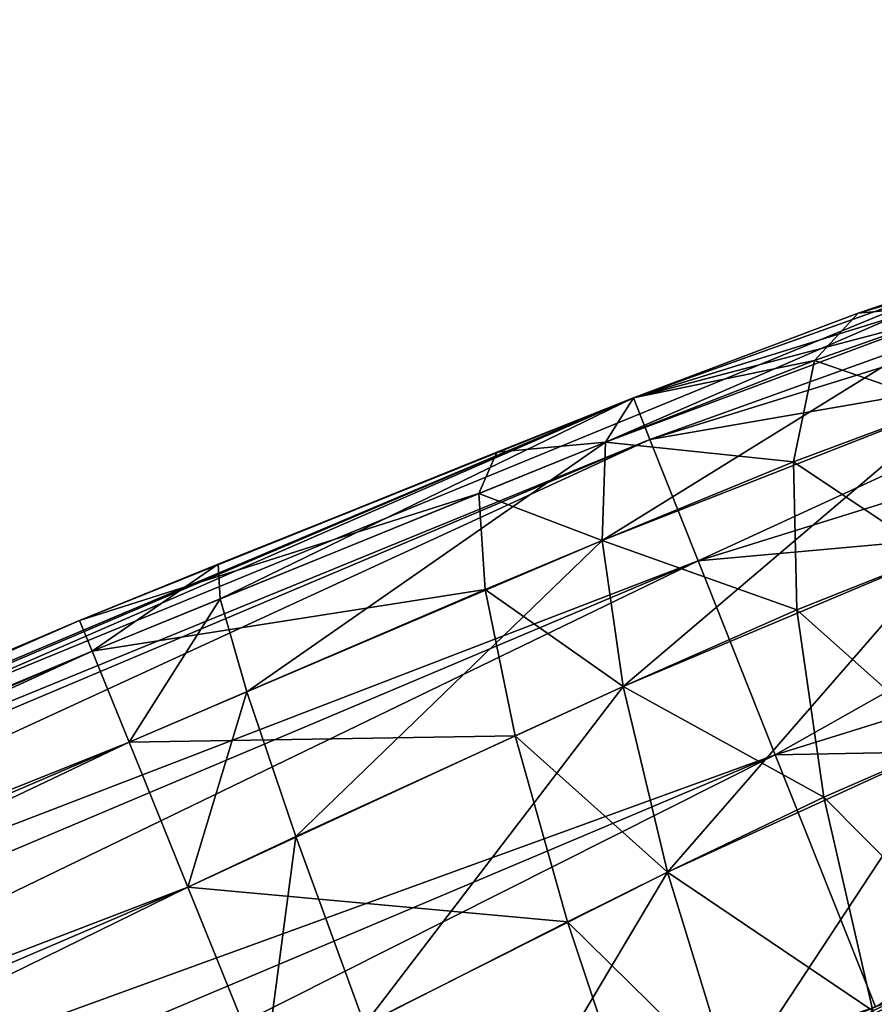
# Model space of a CAD drawing. Units: millimetres. Extents: x -18 to 873, y -249 to 284.
# Drawn here: x 39 to 40, y 280 to 282 of the extents above; entities that cross this region are included whole.
import ezdxf

# ---------------------------------------------------------------- set-up
doc = ezdxf.new("R2010")
doc.units = ezdxf.units.MM
doc.layers.add('plastic_schwarz', color=7, linetype='Continuous', true_color=0x282828)

# ---------------------------------------------------------------- blocks, each defined once
blk = doc.blocks.new('GeometrySelector_QW6N2A29')
for points in [[(-9.23428, 513.723, 10), (-9.23428, 513.723, 36), (-3.24362, 516.184, 36)], [(-9.23428, 513.723, 10), (-3.24362, 516.184, 36), (-3.24362, 516.184, 10)], [(-4.07438, 515.837, 37.282), (-4.7179, 515.607, 44), (-3.24423, 516.065, 44)], [(-3.24423, 516.065, 44), (-4.7179, 515.607, 44), (-4.69269, 515.543, 44.5176)], [(-4.71789, 515.607, 2), (-4.71789, 515.607, 8.57849), (-3.24423, 516.065, 2)], [(-3.24423, 516.065, 2), (-4.71789, 515.607, 8.57849), (-4.37461, 515.736, 8.64382)], [(-3.22908, 515.998, 1.48237), (-4.71789, 515.607, 2), (-3.24423, 516.065, 2)], [(-3.24423, 516.065, 44), (-4.69269, 515.543, 44.5176), (-3.22908, 515.998, 44.5176)], [(-3.24423, 516.065, 2), (-4.37461, 515.736, 8.64382), (-4.10318, 515.828, 8.71021)], [(-3.22908, 515.998, 1.48237), (-4.69269, 515.543, 1.48237), (-4.71789, 515.607, 2)], [(-3.22908, 515.998, 44.5176), (-4.69269, 515.543, 44.5176), (-4.61881, 515.358, 45)], [(-3.18464, 515.804, 1), (-4.69269, 515.543, 1.48237), (-3.22908, 515.998, 1.48237)], [(-3.22908, 515.998, 44.5176), (-4.61881, 515.358, 45), (-3.18464, 515.804, 45)], [(-4.7179, 515.607, 37.4215), (-4.07438, 515.837, 37.282), (-4.7604, 515.539, 37.0555)], [(-4.7604, 515.539, 37.0555), (-4.07438, 515.837, 37.282), (-4.16292, 515.762, 36.9327)], [(-4.7179, 515.607, 37.4215), (-4.7179, 515.607, 44), (-4.07438, 515.837, 37.282)], [(-4.10318, 515.828, 8.71021), (-4.37461, 515.736, 8.64382), (-4.18962, 515.753, 9.06031)], [(-3.18464, 515.804, 1), (-4.61881, 515.358, 1), (-4.69269, 515.543, 1.48237)], [(-3.18464, 515.804, 45), (-4.61881, 515.358, 45), (-4.50128, 515.062, 45.4142)], [(-3.11394, 515.494, 0.58579), (-4.61881, 515.358, 1), (-3.18464, 515.804, 1)], [(-3.18464, 515.804, 45), (-4.50128, 515.062, 45.4142), (-3.11394, 515.494, 45.4142)], [(-4.7604, 515.539, 37.0555), (-4.16292, 515.762, 36.9327), (-4.76567, 515.389, 36.7124)], [(-4.76567, 515.389, 36.7124), (-4.16292, 515.762, 36.9327), (-4.21852, 515.604, 36.6044)], [(-4.18962, 515.753, 9.06031), (-4.37461, 515.736, 8.64382), (-4.4414, 515.664, 9.00118)], [(-4.18962, 515.753, 9.06031), (-4.4414, 515.664, 9.00118), (-4.24294, 515.595, 9.38929)], [(-4.37461, 515.736, 8.64382), (-4.71789, 515.607, 8.57849), (-4.4414, 515.664, 9.00118)], [(-4.4414, 515.664, 9.00118), (-4.71789, 515.607, 8.57849), (-4.76039, 515.539, 8.94446)], [(-4.4414, 515.664, 9.00118), (-4.76039, 515.539, 8.94446), (-4.47339, 515.509, 9.33672)], [(-4.24294, 515.595, 9.38929), (-4.4414, 515.664, 9.00118), (-4.47339, 515.509, 9.33672)], [(-10.4758, 513.175, 2), (-11.1877, 512.854, 8.5), (-4.71789, 515.607, 2)], [(-4.71789, 515.607, 2), (-11.1877, 512.854, 8.5), (-5.56313, 515.267, 8.5)], [(-5.56313, 515.267, 37.5), (-10.4758, 513.175, 44), (-4.7179, 515.607, 44)], [(-4.7179, 515.607, 44), (-10.4758, 513.175, 44), (-10.448, 513.113, 44.5176)], [(-4.71789, 515.607, 2), (-4.69269, 515.543, 1.48237), (-10.4758, 513.175, 2)], [(-10.448, 513.113, 44.5176), (-4.69269, 515.543, 44.5176), (-4.7179, 515.607, 44)], [(-4.71789, 515.607, 2), (-5.56313, 515.267, 8.5), (-4.92612, 515.524, 8.54441)], [(-5.56313, 515.267, 37.5), (-4.7179, 515.607, 44), (-5.35188, 515.353, 37.4951)], [(-5.35188, 515.353, 37.4951), (-4.7179, 515.607, 44), (-4.7179, 515.607, 37.4215)], [(-4.7179, 515.607, 37.4215), (-5.34854, 515.3, 37.1115), (-5.35188, 515.353, 37.4951)], [(-4.7604, 515.539, 37.0555), (-5.34854, 515.3, 37.1115), (-4.7179, 515.607, 37.4215)], [(-4.92612, 515.524, 8.54441), (-4.71789, 515.607, 8.57849), (-4.71789, 515.607, 2)], [(-4.92612, 515.524, 8.54441), (-4.76039, 515.539, 8.94446), (-4.71789, 515.607, 8.57849)], [(-4.76567, 515.389, 36.7124), (-4.21852, 515.604, 36.6044), (-4.73339, 515.166, 36.4134)], [(-4.73339, 515.166, 36.4134), (-4.21852, 515.604, 36.6044), (-4.23781, 515.375, 36.317)], [(-4.24294, 515.595, 9.38929), (-4.47339, 515.509, 9.33672), (-4.25992, 515.366, 9.67729)], [(-10.4758, 513.175, 2), (-4.69269, 515.543, 1.48237), (-10.448, 513.113, 1.48237)], [(-10.448, 513.113, 44.5176), (-10.3664, 512.93, 45), (-4.69269, 515.543, 44.5176)], [(-10.448, 513.113, 1.48237), (-4.69269, 515.543, 1.48237), (-4.61881, 515.358, 1)], [(-4.69269, 515.543, 44.5176), (-10.3664, 512.93, 45), (-4.61881, 515.358, 45)], [(-4.7604, 515.539, 37.0555), (-5.30802, 515.158, 36.7534), (-5.34854, 515.3, 37.1115)], [(-4.76567, 515.389, 36.7124), (-5.30802, 515.158, 36.7534), (-4.7604, 515.539, 37.0555)], [(-4.95383, 515.461, 8.91686), (-4.76567, 515.389, 9.28762), (-4.76039, 515.539, 8.94446)], [(-4.95383, 515.461, 8.91686), (-4.76039, 515.539, 8.94446), (-4.92612, 515.524, 8.54441)], [(-4.47339, 515.509, 9.33672), (-4.76039, 515.539, 8.94446), (-4.76567, 515.389, 9.28762)], [(-5.56313, 515.267, 8.5), (-4.95383, 515.461, 8.91686), (-4.92612, 515.524, 8.54441)], [(-4.47339, 515.509, 9.33672), (-4.76567, 515.389, 9.28762), (-4.46862, 515.283, 9.62994)], [(-4.25992, 515.366, 9.67729), (-4.47339, 515.509, 9.33672), (-4.46862, 515.283, 9.62994)], [(-3.11394, 515.494, 0.58579), (-4.50128, 515.062, 0.58579), (-4.61881, 515.358, 1)], [(-3.11394, 515.494, 45.4142), (-4.50128, 515.062, 45.4142), (-4.34811, 514.677, 45.7321)], [(-3.02181, 515.09, 0.26795), (-4.50128, 515.062, 0.58579), (-3.11394, 515.494, 0.58579)], [(-5.54394, 515.22, 8.88823), (-4.95383, 515.461, 8.91686), (-5.56313, 515.267, 8.5)], [(-5.54394, 515.22, 8.88823), (-4.9443, 515.314, 9.26556), (-4.95383, 515.461, 8.91686)], [(-4.9443, 515.314, 9.26556), (-4.76567, 515.389, 9.28762), (-4.95383, 515.461, 8.91686)], [(-4.76567, 515.389, 36.7124), (-5.23303, 514.937, 36.4447), (-5.30802, 515.158, 36.7534)], [(-4.73339, 515.166, 36.4134), (-5.23303, 514.937, 36.4447), (-4.76567, 515.389, 36.7124)], [(-4.9443, 515.314, 9.26556), (-4.73339, 515.166, 9.58657), (-4.76567, 515.389, 9.28762)], [(-4.46862, 515.283, 9.62994), (-4.76567, 515.389, 9.28762), (-4.73339, 515.166, 9.58657)], [(-4.73339, 515.166, 36.4134), (-4.23781, 515.375, 36.317), (-4.66556, 514.883, 36.1773)], [(-4.66556, 514.883, 36.1773), (-4.23781, 515.375, 36.317), (-4.21964, 515.087, 36.0877)], [(-4.25992, 515.366, 9.67729), (-4.46862, 515.283, 9.62994), (-4.23955, 515.079, 9.90695)], [(-10.3664, 512.93, 1), (-10.448, 513.113, 1.48237), (-4.61881, 515.358, 1)], [(-10.3664, 512.93, 45), (-10.2367, 512.64, 45.4142), (-4.61881, 515.358, 45)], [(-10.3664, 512.93, 1), (-4.61881, 515.358, 1), (-4.50128, 515.062, 0.58579)], [(-4.61881, 515.358, 45), (-10.2367, 512.64, 45.4142), (-4.50128, 515.062, 45.4142)], [(-5.35188, 515.353, 37.4951), (-5.54394, 515.22, 37.1118), (-5.56313, 515.267, 37.5)], [(-5.34854, 515.3, 37.1115), (-5.54394, 515.22, 37.1118), (-5.35188, 515.353, 37.4951)], [(-5.48769, 515.081, 9.25), (-4.9443, 515.314, 9.26556), (-5.54394, 515.22, 8.88823)], [(-5.48769, 515.081, 9.25), (-4.89812, 515.091, 9.56831), (-4.9443, 515.314, 9.26556)], [(-4.89812, 515.091, 9.56831), (-4.73339, 515.166, 9.58657), (-4.9443, 515.314, 9.26556)], [(-5.34854, 515.3, 37.1115), (-5.48769, 515.081, 36.75), (-5.54394, 515.22, 37.1118)], [(-5.30802, 515.158, 36.7534), (-5.48769, 515.081, 36.75), (-5.34854, 515.3, 37.1115)], [(-4.46862, 515.283, 9.62994), (-4.73339, 515.166, 9.58657), (-4.42737, 514.997, 9.86294)], [(-4.23955, 515.079, 9.90695), (-4.46862, 515.283, 9.62994), (-4.42737, 514.997, 9.86294)], [(-11.1877, 512.854, 37.5), (-10.4758, 513.175, 44), (-5.56313, 515.267, 37.5)], [(-5.56313, 515.267, 37.5), (-5.54394, 515.22, 37.1118), (-11.1877, 512.854, 37.5)], [(-11.1666, 512.808, 8.88823), (-5.56313, 515.267, 8.5), (-11.1877, 512.854, 8.5)], [(-11.1666, 512.808, 8.88823), (-5.54394, 515.22, 8.88823), (-5.56313, 515.267, 8.5)], [(-11.1877, 512.854, 37.5), (-5.54394, 515.22, 37.1118), (-11.1666, 512.808, 37.1118)], [(-11.1666, 512.808, 37.1118), (-5.54394, 515.22, 37.1118), (-5.48769, 515.081, 36.75)], [(-11.1047, 512.671, 9.25), (-5.54394, 515.22, 8.88823), (-11.1666, 512.808, 8.88823)], [(-11.1047, 512.671, 9.25), (-5.48769, 515.081, 9.25), (-5.54394, 515.22, 8.88823)], [(-5.30802, 515.158, 36.7534), (-5.39819, 514.86, 36.4393), (-5.48769, 515.081, 36.75)], [(-5.23303, 514.937, 36.4447), (-5.39819, 514.86, 36.4393), (-5.30802, 515.158, 36.7534)], [(-4.73339, 515.166, 36.4134), (-5.12857, 514.65, 36.2061), (-5.23303, 514.937, 36.4447)], [(-4.66556, 514.883, 36.1773), (-5.12857, 514.65, 36.2061), (-4.73339, 515.166, 36.4134)], [(-4.89812, 515.091, 9.56831), (-4.66556, 514.883, 9.82267), (-4.73339, 515.166, 9.58657)], [(-4.42737, 514.997, 9.86294), (-4.73339, 515.166, 9.58657), (-4.66556, 514.883, 9.82267)], [(-11.1047, 512.671, 36.75), (-11.1666, 512.808, 37.1118), (-5.48769, 515.081, 36.75)], [(-11.1047, 512.671, 36.75), (-5.48769, 515.081, 36.75), (-5.39819, 514.86, 36.4393)], [(-11.0063, 512.454, 9.56066), (-5.48769, 515.081, 9.25), (-11.1047, 512.671, 9.25)], [(-11.0063, 512.454, 9.56066), (-5.39819, 514.86, 9.56066), (-5.48769, 515.081, 9.25)], [(-5.39819, 514.86, 9.56066), (-4.89812, 515.091, 9.56831), (-5.48769, 515.081, 9.25)], [(-5.39819, 514.86, 9.56066), (-4.81824, 514.807, 9.80581), (-4.89812, 515.091, 9.56831)], [(-4.81824, 514.807, 9.80581), (-4.66556, 514.883, 9.82267), (-4.89812, 515.091, 9.56831)], [(-4.66556, 514.883, 36.1773), (-4.21964, 515.087, 36.0877), (-4.56642, 514.559, 36.0188)], [(-4.56642, 514.559, 36.0188), (-4.21964, 515.087, 36.0877), (-4.1651, 514.759, 35.9305)], [(-3.02181, 515.09, 0.26795), (-4.34811, 514.677, 0.26795), (-4.50128, 515.062, 0.58579)], [(-4.23955, 515.079, 9.90695), (-4.42737, 514.997, 9.86294), (-4.18304, 514.751, 10.0644)], [(-10.3664, 512.93, 1), (-4.50128, 515.062, 0.58579), (-10.2367, 512.64, 0.58579)], [(-10.2367, 512.64, 45.4142), (-10.0676, 512.262, 45.7321), (-4.50128, 515.062, 45.4142)], [(-10.2367, 512.64, 0.58579), (-4.50128, 515.062, 0.58579), (-4.34811, 514.677, 0.26795)], [(-4.50128, 515.062, 45.4142), (-10.0676, 512.262, 45.7321), (-4.34811, 514.677, 45.7321)], [(-4.42737, 514.997, 9.86294), (-4.66556, 514.883, 9.82267), (-4.35217, 514.671, 10.0215)], [(-4.18304, 514.751, 10.0644), (-4.42737, 514.997, 9.86294), (-4.35217, 514.671, 10.0215)], [(-5.23303, 514.937, 36.4447), (-5.28157, 514.572, 36.201), (-5.39819, 514.86, 36.4393)], [(-5.12857, 514.65, 36.2061), (-5.28157, 514.572, 36.201), (-5.23303, 514.937, 36.4447)], [(-4.66556, 514.883, 36.1773), (-5.0016, 514.318, 36.0534), (-5.12857, 514.65, 36.2061)], [(-4.56642, 514.559, 36.0188), (-5.0016, 514.318, 36.0534), (-4.66556, 514.883, 36.1773)], [(-4.81824, 514.807, 9.80581), (-4.56642, 514.559, 9.98122), (-4.66556, 514.883, 9.82267)], [(-4.35217, 514.671, 10.0215), (-4.66556, 514.883, 9.82267), (-4.56642, 514.559, 9.98122)], [(-11.1047, 512.671, 36.75), (-5.39819, 514.86, 36.4393), (-11.0063, 512.454, 36.4393)], [(-11.0063, 512.454, 36.4393), (-5.39819, 514.86, 36.4393), (-5.28157, 514.572, 36.201)], [(-10.878, 512.171, 9.79904), (-5.39819, 514.86, 9.56066), (-11.0063, 512.454, 9.56066)], [(-10.878, 512.171, 9.79904), (-5.28157, 514.572, 9.79904), (-5.39819, 514.86, 9.56066)], [(-5.28157, 514.572, 9.79904), (-4.81824, 514.807, 9.80581), (-5.39819, 514.86, 9.56066)], [(-5.28157, 514.572, 9.79904), (-4.70975, 514.48, 9.96291), (-4.81824, 514.807, 9.80581)], [(-4.70975, 514.48, 9.96291), (-4.56642, 514.559, 9.98122), (-4.81824, 514.807, 9.80581)], [(-4.56642, 514.559, 36.0188), (-4.1651, 514.759, 35.9305), (-4.33365, 514.271, 35.92)], [(-4.18304, 514.751, 10.0644), (-4.35217, 514.671, 10.0215), (-4.2237, 514.335, 10.1028)]]:
    blk.add_3dface(points)
blk = doc.blocks.new('co_wsw_kantenschutz_QW6N2A')
at = {"layer": 'plastic_schwarz'}
blk.add_blockref('GeometrySelector_QW6N2A29', (0, 0), dxfattribs=at)
blk = doc.blocks.new('GeometrySelector_QW6N2A31')
for points in [[(86.508, 519, 0), (96, 516, 0), (48.762, 432.299, 0)], [(48.762, 432.299, 0), (60.039, 517.149, 0), (86.508, 519, 0)]]:
    blk.add_3dface(points)
blk = doc.blocks.new('GeometrySelector_QW6N2A32')
for points in [[(-9.23428, 513.723, 10), (-9.23428, 513.723, 36), (-3.24362, 516.184, 36)], [(-9.23428, 513.723, 10), (-3.24362, 516.184, 36), (-3.24362, 516.184, 10)], [(-4.07438, 515.837, 37.282), (-4.7179, 515.607, 44), (-3.24423, 516.065, 44)], [(-3.24423, 516.065, 44), (-4.7179, 515.607, 44), (-4.69269, 515.543, 44.5176)], [(-4.71789, 515.607, 2), (-4.71789, 515.607, 8.57849), (-3.24423, 516.065, 2)], [(-3.24423, 516.065, 2), (-4.71789, 515.607, 8.57849), (-4.37461, 515.736, 8.64382)], [(-3.22908, 515.998, 1.48237), (-4.71789, 515.607, 2), (-3.24423, 516.065, 2)], [(-3.24423, 516.065, 44), (-4.69269, 515.543, 44.5176), (-3.22908, 515.998, 44.5176)], [(-3.24423, 516.065, 2), (-4.37461, 515.736, 8.64382), (-4.10318, 515.828, 8.71021)], [(-3.22908, 515.998, 1.48237), (-4.69269, 515.543, 1.48237), (-4.71789, 515.607, 2)], [(-3.22908, 515.998, 44.5176), (-4.69269, 515.543, 44.5176), (-4.61881, 515.358, 45)], [(-3.18464, 515.804, 1), (-4.69269, 515.543, 1.48237), (-3.22908, 515.998, 1.48237)], [(-3.22908, 515.998, 44.5176), (-4.61881, 515.358, 45), (-3.18464, 515.804, 45)], [(-4.7179, 515.607, 37.4215), (-4.07438, 515.837, 37.282), (-4.7604, 515.539, 37.0555)], [(-4.7604, 515.539, 37.0555), (-4.07438, 515.837, 37.282), (-4.16292, 515.762, 36.9327)], [(-4.7179, 515.607, 37.4215), (-4.7179, 515.607, 44), (-4.07438, 515.837, 37.282)], [(-4.10318, 515.828, 8.71021), (-4.37461, 515.736, 8.64382), (-4.18962, 515.753, 9.06031)], [(-3.18464, 515.804, 1), (-4.61881, 515.358, 1), (-4.69269, 515.543, 1.48237)], [(-3.18464, 515.804, 45), (-4.61881, 515.358, 45), (-4.50128, 515.062, 45.4142)], [(-3.11394, 515.494, 0.58579), (-4.61881, 515.358, 1), (-3.18464, 515.804, 1)], [(-3.18464, 515.804, 45), (-4.50128, 515.062, 45.4142), (-3.11394, 515.494, 45.4142)], [(-4.7604, 515.539, 37.0555), (-4.16292, 515.762, 36.9327), (-4.76567, 515.389, 36.7124)], [(-4.76567, 515.389, 36.7124), (-4.16292, 515.762, 36.9327), (-4.21852, 515.604, 36.6044)], [(-4.18962, 515.753, 9.06031), (-4.37461, 515.736, 8.64382), (-4.4414, 515.664, 9.00118)], [(-4.18962, 515.753, 9.06031), (-4.4414, 515.664, 9.00118), (-4.24294, 515.595, 9.38929)], [(-4.37461, 515.736, 8.64382), (-4.71789, 515.607, 8.57849), (-4.4414, 515.664, 9.00118)], [(-4.4414, 515.664, 9.00118), (-4.71789, 515.607, 8.57849), (-4.76039, 515.539, 8.94446)], [(-4.4414, 515.664, 9.00118), (-4.76039, 515.539, 8.94446), (-4.47339, 515.509, 9.33672)], [(-4.24294, 515.595, 9.38929), (-4.4414, 515.664, 9.00118), (-4.47339, 515.509, 9.33672)], [(-10.4758, 513.175, 2), (-11.1877, 512.854, 8.5), (-4.71789, 515.607, 2)], [(-4.71789, 515.607, 2), (-11.1877, 512.854, 8.5), (-5.56313, 515.267, 8.5)], [(-5.56313, 515.267, 37.5), (-10.4758, 513.175, 44), (-4.7179, 515.607, 44)], [(-4.7179, 515.607, 44), (-10.4758, 513.175, 44), (-10.448, 513.113, 44.5176)], [(-4.71789, 515.607, 2), (-4.69269, 515.543, 1.48237), (-10.4758, 513.175, 2)], [(-10.448, 513.113, 44.5176), (-4.69269, 515.543, 44.5176), (-4.7179, 515.607, 44)], [(-4.71789, 515.607, 2), (-5.56313, 515.267, 8.5), (-4.92612, 515.524, 8.54441)], [(-5.56313, 515.267, 37.5), (-4.7179, 515.607, 44), (-5.35188, 515.353, 37.4951)], [(-5.35188, 515.353, 37.4951), (-4.7179, 515.607, 44), (-4.7179, 515.607, 37.4215)], [(-4.7179, 515.607, 37.4215), (-5.34854, 515.3, 37.1115), (-5.35188, 515.353, 37.4951)], [(-4.7604, 515.539, 37.0555), (-5.34854, 515.3, 37.1115), (-4.7179, 515.607, 37.4215)], [(-4.92612, 515.524, 8.54441), (-4.71789, 515.607, 8.57849), (-4.71789, 515.607, 2)], [(-4.92612, 515.524, 8.54441), (-4.76039, 515.539, 8.94446), (-4.71789, 515.607, 8.57849)], [(-4.76567, 515.389, 36.7124), (-4.21852, 515.604, 36.6044), (-4.73339, 515.166, 36.4134)], [(-4.73339, 515.166, 36.4134), (-4.21852, 515.604, 36.6044), (-4.23781, 515.375, 36.317)], [(-4.24294, 515.595, 9.38929), (-4.47339, 515.509, 9.33672), (-4.25992, 515.366, 9.67729)], [(-10.4758, 513.175, 2), (-4.69269, 515.543, 1.48237), (-10.448, 513.113, 1.48237)], [(-10.448, 513.113, 44.5176), (-10.3664, 512.93, 45), (-4.69269, 515.543, 44.5176)], [(-10.448, 513.113, 1.48237), (-4.69269, 515.543, 1.48237), (-4.61881, 515.358, 1)], [(-4.69269, 515.543, 44.5176), (-10.3664, 512.93, 45), (-4.61881, 515.358, 45)], [(-4.7604, 515.539, 37.0555), (-5.30802, 515.158, 36.7534), (-5.34854, 515.3, 37.1115)], [(-4.76567, 515.389, 36.7124), (-5.30802, 515.158, 36.7534), (-4.7604, 515.539, 37.0555)], [(-4.95383, 515.461, 8.91686), (-4.76567, 515.389, 9.28762), (-4.76039, 515.539, 8.94446)], [(-4.95383, 515.461, 8.91686), (-4.76039, 515.539, 8.94446), (-4.92612, 515.524, 8.54441)], [(-4.47339, 515.509, 9.33672), (-4.76039, 515.539, 8.94446), (-4.76567, 515.389, 9.28762)], [(-5.56313, 515.267, 8.5), (-4.95383, 515.461, 8.91686), (-4.92612, 515.524, 8.54441)], [(-4.47339, 515.509, 9.33672), (-4.76567, 515.389, 9.28762), (-4.46862, 515.283, 9.62994)], [(-4.25992, 515.366, 9.67729), (-4.47339, 515.509, 9.33672), (-4.46862, 515.283, 9.62994)], [(-3.11394, 515.494, 0.58579), (-4.50128, 515.062, 0.58579), (-4.61881, 515.358, 1)], [(-3.11394, 515.494, 45.4142), (-4.50128, 515.062, 45.4142), (-4.34811, 514.677, 45.7321)], [(-3.02181, 515.09, 0.26795), (-4.50128, 515.062, 0.58579), (-3.11394, 515.494, 0.58579)], [(-5.54394, 515.22, 8.88823), (-4.95383, 515.461, 8.91686), (-5.56313, 515.267, 8.5)], [(-5.54394, 515.22, 8.88823), (-4.9443, 515.314, 9.26556), (-4.95383, 515.461, 8.91686)], [(-4.9443, 515.314, 9.26556), (-4.76567, 515.389, 9.28762), (-4.95383, 515.461, 8.91686)], [(-4.76567, 515.389, 36.7124), (-5.23303, 514.937, 36.4447), (-5.30802, 515.158, 36.7534)], [(-4.73339, 515.166, 36.4134), (-5.23303, 514.937, 36.4447), (-4.76567, 515.389, 36.7124)], [(-4.9443, 515.314, 9.26556), (-4.73339, 515.166, 9.58657), (-4.76567, 515.389, 9.28762)], [(-4.46862, 515.283, 9.62994), (-4.76567, 515.389, 9.28762), (-4.73339, 515.166, 9.58657)], [(-4.73339, 515.166, 36.4134), (-4.23781, 515.375, 36.317), (-4.66556, 514.883, 36.1773)], [(-4.66556, 514.883, 36.1773), (-4.23781, 515.375, 36.317), (-4.21964, 515.087, 36.0877)], [(-4.25992, 515.366, 9.67729), (-4.46862, 515.283, 9.62994), (-4.23955, 515.079, 9.90695)], [(-10.3664, 512.93, 1), (-10.448, 513.113, 1.48237), (-4.61881, 515.358, 1)], [(-10.3664, 512.93, 45), (-10.2367, 512.64, 45.4142), (-4.61881, 515.358, 45)], [(-10.3664, 512.93, 1), (-4.61881, 515.358, 1), (-4.50128, 515.062, 0.58579)], [(-4.61881, 515.358, 45), (-10.2367, 512.64, 45.4142), (-4.50128, 515.062, 45.4142)], [(-5.35188, 515.353, 37.4951), (-5.54394, 515.22, 37.1118), (-5.56313, 515.267, 37.5)], [(-5.34854, 515.3, 37.1115), (-5.54394, 515.22, 37.1118), (-5.35188, 515.353, 37.4951)], [(-5.48769, 515.081, 9.25), (-4.9443, 515.314, 9.26556), (-5.54394, 515.22, 8.88823)], [(-5.48769, 515.081, 9.25), (-4.89812, 515.091, 9.56831), (-4.9443, 515.314, 9.26556)], [(-4.89812, 515.091, 9.56831), (-4.73339, 515.166, 9.58657), (-4.9443, 515.314, 9.26556)], [(-5.34854, 515.3, 37.1115), (-5.48769, 515.081, 36.75), (-5.54394, 515.22, 37.1118)], [(-5.30802, 515.158, 36.7534), (-5.48769, 515.081, 36.75), (-5.34854, 515.3, 37.1115)], [(-4.46862, 515.283, 9.62994), (-4.73339, 515.166, 9.58657), (-4.42737, 514.997, 9.86294)], [(-4.23955, 515.079, 9.90695), (-4.46862, 515.283, 9.62994), (-4.42737, 514.997, 9.86294)], [(-11.1877, 512.854, 37.5), (-10.4758, 513.175, 44), (-5.56313, 515.267, 37.5)], [(-5.56313, 515.267, 37.5), (-5.54394, 515.22, 37.1118), (-11.1877, 512.854, 37.5)], [(-11.1666, 512.808, 8.88823), (-5.56313, 515.267, 8.5), (-11.1877, 512.854, 8.5)], [(-11.1666, 512.808, 8.88823), (-5.54394, 515.22, 8.88823), (-5.56313, 515.267, 8.5)], [(-11.1877, 512.854, 37.5), (-5.54394, 515.22, 37.1118), (-11.1666, 512.808, 37.1118)], [(-11.1666, 512.808, 37.1118), (-5.54394, 515.22, 37.1118), (-5.48769, 515.081, 36.75)], [(-11.1047, 512.671, 9.25), (-5.54394, 515.22, 8.88823), (-11.1666, 512.808, 8.88823)], [(-11.1047, 512.671, 9.25), (-5.48769, 515.081, 9.25), (-5.54394, 515.22, 8.88823)], [(-5.30802, 515.158, 36.7534), (-5.39819, 514.86, 36.4393), (-5.48769, 515.081, 36.75)], [(-5.23303, 514.937, 36.4447), (-5.39819, 514.86, 36.4393), (-5.30802, 515.158, 36.7534)], [(-4.73339, 515.166, 36.4134), (-5.12857, 514.65, 36.2061), (-5.23303, 514.937, 36.4447)], [(-4.66556, 514.883, 36.1773), (-5.12857, 514.65, 36.2061), (-4.73339, 515.166, 36.4134)], [(-4.89812, 515.091, 9.56831), (-4.66556, 514.883, 9.82267), (-4.73339, 515.166, 9.58657)], [(-4.42737, 514.997, 9.86294), (-4.73339, 515.166, 9.58657), (-4.66556, 514.883, 9.82267)], [(-11.1047, 512.671, 36.75), (-11.1666, 512.808, 37.1118), (-5.48769, 515.081, 36.75)], [(-11.1047, 512.671, 36.75), (-5.48769, 515.081, 36.75), (-5.39819, 514.86, 36.4393)], [(-11.0063, 512.454, 9.56066), (-5.48769, 515.081, 9.25), (-11.1047, 512.671, 9.25)], [(-11.0063, 512.454, 9.56066), (-5.39819, 514.86, 9.56066), (-5.48769, 515.081, 9.25)], [(-5.39819, 514.86, 9.56066), (-4.89812, 515.091, 9.56831), (-5.48769, 515.081, 9.25)], [(-5.39819, 514.86, 9.56066), (-4.81824, 514.807, 9.80581), (-4.89812, 515.091, 9.56831)], [(-4.81824, 514.807, 9.80581), (-4.66556, 514.883, 9.82267), (-4.89812, 515.091, 9.56831)], [(-4.66556, 514.883, 36.1773), (-4.21964, 515.087, 36.0877), (-4.56642, 514.559, 36.0188)], [(-4.56642, 514.559, 36.0188), (-4.21964, 515.087, 36.0877), (-4.1651, 514.759, 35.9305)], [(-3.02181, 515.09, 0.26795), (-4.34811, 514.677, 0.26795), (-4.50128, 515.062, 0.58579)], [(-4.23955, 515.079, 9.90695), (-4.42737, 514.997, 9.86294), (-4.18304, 514.751, 10.0644)], [(-10.3664, 512.93, 1), (-4.50128, 515.062, 0.58579), (-10.2367, 512.64, 0.58579)], [(-10.2367, 512.64, 45.4142), (-10.0676, 512.262, 45.7321), (-4.50128, 515.062, 45.4142)], [(-10.2367, 512.64, 0.58579), (-4.50128, 515.062, 0.58579), (-4.34811, 514.677, 0.26795)], [(-4.50128, 515.062, 45.4142), (-10.0676, 512.262, 45.7321), (-4.34811, 514.677, 45.7321)], [(-4.42737, 514.997, 9.86294), (-4.66556, 514.883, 9.82267), (-4.35217, 514.671, 10.0215)], [(-4.18304, 514.751, 10.0644), (-4.42737, 514.997, 9.86294), (-4.35217, 514.671, 10.0215)], [(-5.23303, 514.937, 36.4447), (-5.28157, 514.572, 36.201), (-5.39819, 514.86, 36.4393)], [(-5.12857, 514.65, 36.2061), (-5.28157, 514.572, 36.201), (-5.23303, 514.937, 36.4447)], [(-4.66556, 514.883, 36.1773), (-5.0016, 514.318, 36.0534), (-5.12857, 514.65, 36.2061)], [(-4.56642, 514.559, 36.0188), (-5.0016, 514.318, 36.0534), (-4.66556, 514.883, 36.1773)], [(-4.81824, 514.807, 9.80581), (-4.56642, 514.559, 9.98122), (-4.66556, 514.883, 9.82267)], [(-4.35217, 514.671, 10.0215), (-4.66556, 514.883, 9.82267), (-4.56642, 514.559, 9.98122)], [(-11.1047, 512.671, 36.75), (-5.39819, 514.86, 36.4393), (-11.0063, 512.454, 36.4393)], [(-11.0063, 512.454, 36.4393), (-5.39819, 514.86, 36.4393), (-5.28157, 514.572, 36.201)], [(-10.878, 512.171, 9.79904), (-5.39819, 514.86, 9.56066), (-11.0063, 512.454, 9.56066)], [(-10.878, 512.171, 9.79904), (-5.28157, 514.572, 9.79904), (-5.39819, 514.86, 9.56066)], [(-5.28157, 514.572, 9.79904), (-4.81824, 514.807, 9.80581), (-5.39819, 514.86, 9.56066)], [(-5.28157, 514.572, 9.79904), (-4.70975, 514.48, 9.96291), (-4.81824, 514.807, 9.80581)], [(-4.70975, 514.48, 9.96291), (-4.56642, 514.559, 9.98122), (-4.81824, 514.807, 9.80581)], [(-4.56642, 514.559, 36.0188), (-4.1651, 514.759, 35.9305), (-4.33365, 514.271, 35.92)], [(-4.18304, 514.751, 10.0644), (-4.35217, 514.671, 10.0215), (-4.2237, 514.335, 10.1028)]]:
    blk.add_3dface(points)
blk = doc.blocks.new('co_wsw_abdeckung_kunststoff_QW6N2A')
blk.add_blockref('GeometrySelector_QW6N2A31', (0, 0))
at = {"layer": 'plastic_schwarz'}
blk.add_blockref('GeometrySelector_QW6N2A32', (62, 4, -45), dxfattribs=at)
blk = doc.blocks.new('abdc778d-ef7a-4505-b608-faffce57ad05')
blk.add_blockref('co_wsw_kantenschutz_QW6N2A', (44.2048, -234.6169, 130))
at = {"layer": 'plastic_schwarz'}
blk.add_blockref('co_wsw_abdeckung_kunststoff_QW6N2A', (-17.7952, -238.6169, 908), dxfattribs=at)

msp = doc.modelspace()

# ---------------------------------------------------------------- block references
msp.add_blockref('abdc778d-ef7a-4505-b608-faffce57ad05', (0, 0))

doc.saveas('drawing.dxf')
